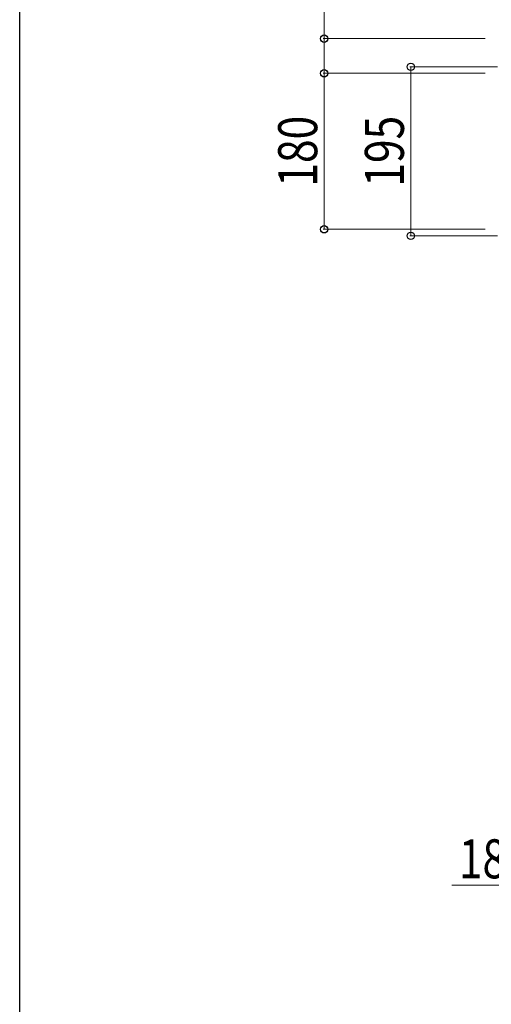
# Model space of a CAD drawing. Extents: x 0 to 5544, y 0 to 8978.
# Drawn here: x 0 to 544, y 1400 to 2536 of the extents above; entities that cross this region are included whole.
import ezdxf

# ---------------------------------------------------------------- set-up
doc = ezdxf.new("R2010")
doc.units = 0
doc.layers.add('YKK_D', color=6, linetype='CONTINUOUS', lineweight=13)
doc.layers.add('YKK_ZWAK', color=7, linetype='CONTINUOUS')
doc.styles.add('text-b', font='extslim2.shx', dxfattribs={"width": 0.8, "bigfont": 'extfont2.shx'})

msp = doc.modelspace()

# ---------------------------------------------------------------- linework, layer by layer
at = {"layer": 'YKK_D'}
for p, q in [((351.2, 2514.4), (351.2, 2617.2)), ((536.9, 2514.4), (350.2, 2514.4)), ((351.2, 2474.4), (351.2, 2514.4)), ((551.2, 2481.9), (450.2, 2481.9)), ((451.2, 2481.9), (451.2, 2286.9)), ((536.9, 2474.4), (350.2, 2474.4)), ((536.9, 2474.4), (350.2, 2474.4)), ((351.2, 2474.4), (351.2, 2294.4)), ((536.9, 2294.4), (350.2, 2294.4)), ((551.2, 2286.9), (450.2, 2286.9)), ((584.4, 1537.4), (498.6, 1537.4))]:
    msp.add_line(p, q, dxfattribs=at)
at = {"layer": 'YKK_D', "linetype": 'ByBlock', "lineweight": -2}
for centre in [(351.2, 2514.4), (351.2, 2474.4), (351.2, 2474.4), (451.2, 2481.9), (351.2, 2294.4), (451.2, 2286.9)]:
    msp.add_circle(centre, 4.25, dxfattribs=at)
at = {"layer": 'YKK_ZWAK'}
msp.add_line((0, 0), (0, 8736), dxfattribs=at)

# ---------------------------------------------------------------- texts
at = {"layer": 'YKK_D', "style": 'text-b', "width": 0.8}
for s, p in [('180', (343.2, 2343.6)), ('195', (443.2, 2343.6))]:
    msp.add_text(s, height=45, rotation=90, dxfattribs=at).set_placement(p)
msp.add_text('18', height=45, dxfattribs=at).set_placement((506.6, 1545.4))

doc.saveas('drawing.dxf')
